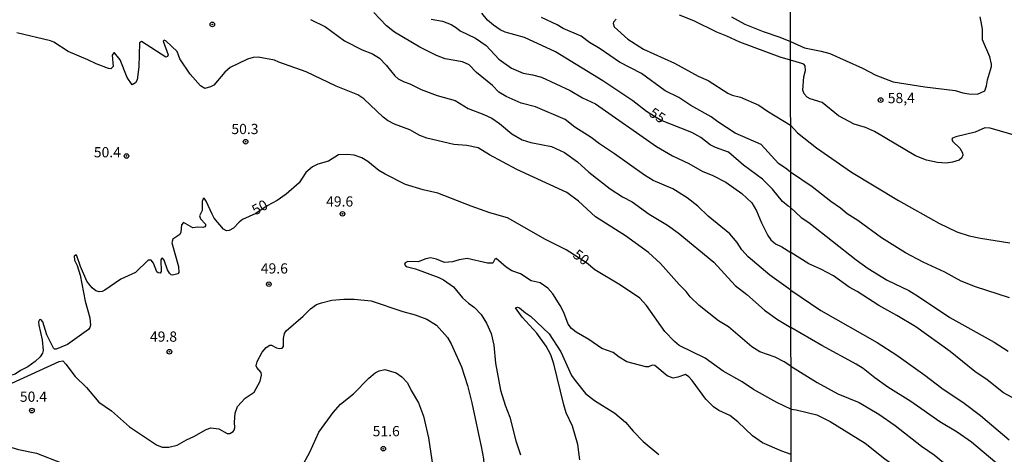
# Model space of a CAD drawing. Units: millimetres. Extents: x 183131 to 185547, y 1665968 to 1668745.
# Drawn here: x 183909 to 184149, y 1667133 to 1667239 of the extents above; entities that cross this region are included whole.
import ezdxf
from ezdxf.enums import TextEntityAlignment as Align

# ---------------------------------------------------------------- set-up
doc = ezdxf.new("R2010")
doc.units = ezdxf.units.MM
for name, color, linetype in [('IMAGEM', 7, 'Continuous'), ('V-CURVA_DE_NIVEL', 4, 'Continuous'), ('V-CURVA_MESTRA', 1, 'Continuous'), ('V-PONTO_DE_APARELHO', 4, 'Continuous'), ('V-TEXTO_DE_ALTIMETRIA', 7, 'Continuous'), ('X-LIMITE_1000', 7, 'Continuous')]:
    doc.layers.add(name, color=color, linetype=linetype)
picture_1 = doc.add_image_def('image1.jpg', size_in_pixel=(4026, 4627))

# ---------------------------------------------------------------- blocks, each defined once
blk = doc.blocks.new('805')
at = {"color": 0, "linetype": 'ByBlock', "lineweight": -2}
for radius in [0.562, 0.0806]:
    blk.add_circle((0, 0), radius, dxfattribs=at)

msp = doc.modelspace()

# ---------------------------------------------------------------- linework, layer by layer
at = {"layer": 'V-CURVA_DE_NIVEL'}
for points in [[(184097.32, 1667173.08), (184092.22, 1667176.74), (184086.88, 1667181.23), (184085.38, 1667182.96), (184084.19, 1667184.76), (184082.44, 1667186.87), (184077.12, 1667191.2), (184074.6, 1667193.59), (184072.04, 1667195.66), (184068.54, 1667197.86), (184063.67, 1667199.91), (184061.62, 1667201.17), (184054.27, 1667206.45), (184050.56, 1667208.9), (184048.6, 1667210.42), (184044.58, 1667212.96), (184042.19, 1667214.8), (184034.99, 1667217.89), (184031.43, 1667218.81), (184027.81, 1667220.4), (184026.01, 1667221.53), (184024.43, 1667223.11), (184020.59, 1667226.29), (184018.72, 1667228.14), (184017.17, 1667228.92), (184012.89, 1667229.67), (184010.79, 1667230.43), (184006.67, 1667232.52), (184000.52, 1667236.18), (183998.56, 1667237.75), (183995.51, 1667241)], [(184097.28, 1667201.94), (184096.38, 1667202.64), (184094.29, 1667204.05), (184090.11, 1667208.69), (184083.7, 1667211.46), (184079.51, 1667214.22), (184077.85, 1667215.5), (184072.87, 1667218.23), (184069.99, 1667220.15), (184066.62, 1667221.82), (184060.87, 1667226.03), (184055.49, 1667228.8), (184050.73, 1667232.09), (184048.17, 1667233.65), (184046.1, 1667235.21), (184041.74, 1667237.09), (184040.27, 1667237.99), (184036.43, 1667239.76)], [(184097.24, 1667229.3), (184094.76, 1667230.02), (184084.85, 1667233.71), (184081.69, 1667235.21), (184079.3, 1667236.13), (184073.66, 1667238.94), (184070.16, 1667240.31)], [(184082.85, 1667239.88), (184086.13, 1667238.13), (184090.58, 1667236.3), (184094.63, 1667234.93), (184097.24, 1667233.84)], [(184097.24, 1667233.84), (184100.64, 1667232.3), (184104.78, 1667231.54), (184106.87, 1667230.92), (184114.84, 1667227.38), (184118.12, 1667225.63), (184122.3, 1667223.99), (184130.06, 1667222.79), (184137.52, 1667221.9), (184139.32, 1667221.3), (184140.81, 1667221.07), (184142.9, 1667221.02), (184144.71, 1667221.79), (184145.13, 1667223.03), (184145.35, 1667224.53), (184146.37, 1667227.77), (184146.39, 1667228.32), (184145.96, 1667230.11), (184144.17, 1667234.29), (184144.13, 1667236.93), (184143.87, 1667238.72), (184143.62, 1667239.88)], [(183979.99, 1667239.29), (183983.68, 1667237.45), (183988.34, 1667234.03), (183992.61, 1667231.84), (183995.17, 1667230.88), (183996.88, 1667229.83), (183998.5, 1667228.12), (184000.61, 1667225.5), (184001.42, 1667224.75), (184002.86, 1667224), (184004.25, 1667223.57), (184007.04, 1667222.14), (184010.96, 1667220.69), (184015.3, 1667219.44), (184018.55, 1667217.53), (184022.34, 1667216.05), (184024.3, 1667215.1), (184026.19, 1667213.84), (184029.16, 1667211.29), (184031.69, 1667209.86), (184033.82, 1667209.22), (184038.9, 1667208.22), (184042.06, 1667206.72), (184045.26, 1667204.48), (184047.97, 1667201.94), (184053.23, 1667197.88), (184056.2, 1667195.9), (184058.55, 1667194.66), (184062.77, 1667191.67), (184067.19, 1667188.96), (184069.78, 1667187.14), (184078.49, 1667179.91), (184083.7, 1667174.2), (184086.6, 1667172.02), (184090.92, 1667168.2), (184094.05, 1667165.94), (184097.34, 1667163.96)], [(184009.48, 1667239.37), (184012.25, 1667238.86), (184014.39, 1667238.01), (184015.65, 1667237.24), (184016.59, 1667236.45), (184020.28, 1667234.7), (184022.89, 1667232.92), (184025.98, 1667229.55), (184029.12, 1667227.33), (184031.96, 1667226.12), (184034.22, 1667225.77), (184036.43, 1667225.19), (184043.43, 1667221.93), (184046.48, 1667220.11)], [(184054.66, 1667239.33), (184054, 1667238.61), (184053.93, 1667238.27), (184054.14, 1667237.45), (184057.52, 1667234.48), (184061.32, 1667231.98), (184068.88, 1667228.59), (184074.73, 1667225.43), (184077.17, 1667224.34), (184081.95, 1667221.26), (184082.97, 1667220.77), (184085.07, 1667220.24), (184089.55, 1667218.28), (184091.6, 1667216.87), (184097.27, 1667213.44)], [(184097.35, 1667154.5), (184095.7, 1667155.54), (184093.54, 1667156.72), (184089.76, 1667158.04), (184087.78, 1667159.21), (184082.08, 1667164.1), (184079.66, 1667165.56), (184074.94, 1667169.33), (184072.74, 1667171.47), (184071.8, 1667172.76), (184070.07, 1667174.48), (184065.51, 1667179.57), (184062.58, 1667182.32), (184056.92, 1667186.33), (184049.64, 1667191.03), (184045.45, 1667194.87), (184042.62, 1667196.96), (184030.44, 1667202.62), (184023.74, 1667206.15), (184020.92, 1667207.92), (184018.23, 1667208.47), (184015.03, 1667208.73), (184008.45, 1667210.25), (184006.7, 1667210.93), (184004.23, 1667212.28), (184000.51, 1667213.66), (183998.84, 1667214.58), (183997.73, 1667215.39), (183992.99, 1667219.86), (183991.56, 1667220.8), (183986.29, 1667222.97), (183978.94, 1667226.43), (183972.28, 1667228.8), (183971.21, 1667229.34), (183967.24, 1667230.06), (183965.96, 1667230), (183964.64, 1667229.57), (183960.41, 1667227.56), (183959.11, 1667226.41), (183956.35, 1667223.21), (183955.58, 1667222.76), (183954.17, 1667222.37), (183953.12, 1667223.06), (183950.58, 1667225.9), (183948.09, 1667229.68), (183947.44, 1667231.43), (183944.73, 1667233.93), (183944.22, 1667234.23), (183944.05, 1667233.95), (183945.24, 1667230.66), (183945.08, 1667230.23), (183944.69, 1667230.02), (183938.69, 1667233.88), (183938.24, 1667233.54), (183938.07, 1667227.72), (183937.64, 1667224.51), (183937.28, 1667223.77), (183936.41, 1667223.29), (183935.25, 1667225.07), (183933.48, 1667229.38), (183932.14, 1667231.09), (183931.96, 1667231.09), (183931.58, 1667230.51), (183931.81, 1667227.74), (183931.24, 1667227.18), (183930.69, 1667227.24), (183927.61, 1667228.4), (183925.64, 1667229.4), (183920.82, 1667231.45), (183917.3, 1667233.69), (183916.46, 1667234.03), (183908.27, 1667235.96)], [(184153, 1667210.62), (184146.05, 1667212.69), (184144.73, 1667212.75), (184142.34, 1667211.75), (184137.61, 1667210.58), (184136.8, 1667210.22), (184136.67, 1667209.99), (184136.8, 1667209.49), (184138.65, 1667207.83), (184139.27, 1667206.66), (184139.33, 1667206.11), (184139.12, 1667205.4), (184138.48, 1667204.89), (184136.84, 1667204.35), (184135.26, 1667204.1), (184133.13, 1667204.31), (184130.49, 1667204.86), (184127.76, 1667205.95), (184117.76, 1667211.88), (184115.54, 1667212.84), (184112.79, 1667213.67), (184108.96, 1667215.69), (184104.99, 1667218.98), (184102.09, 1667219.85), (184101.32, 1667220.28), (184100.57, 1667221.05), (184100.25, 1667222.01), (184100.55, 1667225.21), (184100.92, 1667226.79), (184100.87, 1667227.89), (184100.49, 1667228.32), (184100.02, 1667228.53), (184097.24, 1667229.3)], [(184046.48, 1667220.11), (184049.62, 1667218.66), (184064.53, 1667208.2), (184068.45, 1667205.93), (184072.38, 1667204.06), (184075.71, 1667202.15), (184078.32, 1667201.09), (184081.48, 1667199.51), (184085.37, 1667196.75), (184087.84, 1667194.43), (184088.99, 1667192.44), (184090.14, 1667189.58), (184091.68, 1667186.42), (184092.45, 1667185.42), (184093.61, 1667184.39), (184095.1, 1667183.69), (184097.31, 1667182.32)], [(184097.27, 1667213.44), (184098.98, 1667211.54), (184103.62, 1667207.85), (184112.19, 1667201.9), (184123.62, 1667194.97), (184133.52, 1667189.43), (184137.87, 1667187.38), (184140.89, 1667186.36), (184143.66, 1667185.76), (184150.87, 1667184.63)], [(184150.79, 1667171.22), (184142.47, 1667173.91), (184138.97, 1667175.32), (184134.92, 1667177.45), (184129.64, 1667179.9), (184125.37, 1667182.24), (184119.45, 1667185.85), (184113.71, 1667190.09), (184111.11, 1667191.73), (184109.44, 1667193.14), (184107.12, 1667194.74), (184102.52, 1667198.32), (184097.28, 1667201.94)], [(184151.43, 1667146.83), (184149.27, 1667148.01), (184145.31, 1667151.14), (184142.26, 1667153.16), (184136.22, 1667158.11), (184127.84, 1667164.12), (184123.24, 1667166.92), (184118.83, 1667169.35), (184113.56, 1667172.78), (184111.6, 1667173.78), (184107.76, 1667176.55), (184104.65, 1667178.24), (184101.71, 1667179.54), (184097.31, 1667182.32)], [(184097.38, 1667132.9), (184095.1, 1667133.74), (184090.43, 1667135.77), (184087.97, 1667137.43), (184084.4, 1667140.92), (184082.42, 1667142.43), (184079.77, 1667143.67), (184078.47, 1667144.54), (184076.56, 1667146.45), (184073.23, 1667150.98), (184072.38, 1667151.91), (184071.59, 1667152.47), (184069.74, 1667151.78), (184068.63, 1667151.57), (184067.11, 1667152.12), (184064.14, 1667154.69), (184063.5, 1667154.73), (184062.56, 1667154.37), (184061.92, 1667154.34), (184057.27, 1667155.56), (184055.41, 1667156.69), (184053.91, 1667157.87), (184051.2, 1667158.79), (184048, 1667161.01), (184044.88, 1667162.8), (184043.79, 1667163.74), (184042.95, 1667164.77), (184041.89, 1667167.59), (184041.03, 1667169.34), (184039.18, 1667172.2), (184037.96, 1667173.59), (184036.08, 1667174.84), (184033.87, 1667175.34), (184031.3, 1667177.09), (184029.17, 1667177.85), (184027.76, 1667178.69), (184025.38, 1667180.8), (184025.04, 1667180.63), (184024.55, 1667179.71), (184023.23, 1667179.67), (184018.28, 1667180.86), (184016.35, 1667180.52), (184014.69, 1667180.01), (184012.77, 1667179.82), (184010.76, 1667180.63), (184009.31, 1667180.95), (184008.2, 1667180.78), (184006.28, 1667180.05), (184003.8, 1667180.1), (184003.13, 1667179.78), (184002.98, 1667179.35), (184003.39, 1667178.86), (184005.68, 1667178.26), (184011.36, 1667176.21), (184012.47, 1667175.65), (184014.9, 1667173.88), (184017.16, 1667171.22), (184018.61, 1667169.87), (184020.07, 1667168.84), (184021.71, 1667167.12), (184023.03, 1667165.03), (184024.12, 1667162.46), (184024.76, 1667159.6), (184025.19, 1667155.25), (184026.39, 1667148.67), (184027.54, 1667144.95), (184028.67, 1667142.01), (184030.14, 1667136.28), (184031.3, 1667132.83)], [(184097.32, 1667173.08), (184104.67, 1667168.11), (184118.42, 1667160.31), (184123.2, 1667157.19), (184130.11, 1667152.33), (184134.22, 1667149.11), (184139.66, 1667145.45), (184143.7, 1667142.42), (184150.66, 1667136.51)], [(184045.82, 1667131.59), (184045.3, 1667135.34), (184043.98, 1667139.87), (184042.49, 1667143.07), (184041.87, 1667145.04), (184039.45, 1667155.08), (184038.71, 1667157.25), (184037.57, 1667159.39), (184035.33, 1667162.59), (184031.68, 1667166.5), (184030.1, 1667168.8), (184030.53, 1667168.95), (184031.09, 1667168.74), (184032.51, 1667167.52), (184033.71, 1667166.75), (184038.34, 1667162.37), (184041.14, 1667158.02), (184043.79, 1667152.21), (184044.62, 1667150.98), (184047.2, 1667147.83), (184049.4, 1667146.1), (184054.36, 1667143.03), (184056.94, 1667140.83), (184058.84, 1667138.57), (184061.3, 1667136.05), (184065.06, 1667132.87)], [(183860.32, 1667166.01), (183864.57, 1667160.69), (183876.06, 1667147.9), (183879.78, 1667144.18), (183881.45, 1667143.14), (183883.84, 1667142.03), (183885.89, 1667141.3), (183890.37, 1667140.15), (183897.97, 1667137.11), (183902.41, 1667135.98), (183908.65, 1667134.12), (183913.09, 1667133.21), (183919.33, 1667130.81)], [(184151.02, 1667128.28), (184147.2, 1667131.12), (184141.45, 1667135.9), (184137.93, 1667138.37), (184133.77, 1667140.86), (184126.69, 1667145.83), (184121.04, 1667149.35), (184117.87, 1667151.61), (184115.03, 1667153.91), (184113.33, 1667155.02), (184104.88, 1667159.54), (184097.34, 1667163.96)], [(183977.83, 1667129.75), (183979.81, 1667133.51), (183982.01, 1667138.33), (183985.56, 1667143.16), (183987.35, 1667145.23), (183990.47, 1667147.77), (183994.25, 1667151.53), (183995.83, 1667152.87), (183996.75, 1667153.36), (183998.16, 1667153.66), (184000.89, 1667152.89), (184002.3, 1667151.91), (184003.67, 1667150.42), (184004.59, 1667148.56), (184006.42, 1667145.51), (184007.64, 1667142.31), (184008.83, 1667137.01), (184010.65, 1667124.97)], [(184097.35, 1667154.5), (184103.73, 1667150.52), (184108.85, 1667147.77), (184114.07, 1667145.6), (184118.83, 1667142.78), (184122.85, 1667139.99), (184129.27, 1667134.98), (184132.37, 1667132.8), (184134.62, 1667130.91), (184143.45, 1667124.6), (184148.4, 1667120.44), (184153, 1667116.16)]]:
    msp.add_lwpolyline(points, dxfattribs=at)
at = {"layer": 'V-CURVA_MESTRA'}
for points in [[(184051.42, 1667224.29), (184039.87, 1667231.35), (184032.24, 1667234.84), (184027.54, 1667236.2), (184026.35, 1667236.72), (184024.74, 1667237.84), (184023.26, 1667239.12), (184021.85, 1667240.84)], [(184078.96, 1667207.99), (184077.65, 1667208.65), (184075.35, 1667210.42), (184073.16, 1667211.67), (184065.47, 1667214.64), (184062.05, 1667216.76), (184058.74, 1667219.35), (184051.42, 1667224.29)], [(183988.92, 1667206.26), (183986.88, 1667206.18), (183984.43, 1667204.66), (183981.83, 1667203.9), (183980.47, 1667203.23), (183978.89, 1667201.84), (183977.23, 1667199.3), (183974.05, 1667196.55)], [(184007.55, 1667197.6), (184003.19, 1667198.91), (183998.22, 1667201.45), (183996.66, 1667202.32), (183994, 1667204.55), (183992.52, 1667205.42), (183990.67, 1667206.11), (183988.92, 1667206.26)], [(184097.29, 1667193.3), (184096.66, 1667193.58), (184095.28, 1667194.76), (184092.85, 1667197.76), (184090.44, 1667200.2), (184085.79, 1667203.67), (184082.09, 1667206.81), (184078.96, 1667207.99)], [(183974.05, 1667196.55), (183971.88, 1667195.04), (183969.43, 1667193.72), (183966.61, 1667191.83), (183963.41, 1667190.36), (183962.55, 1667189.69), (183961.2, 1667188.28), (183960.11, 1667187.69)], [(184047.42, 1667179.77), (184042.44, 1667182.98), (184037.43, 1667185.47), (184028.09, 1667190.78), (184023.83, 1667192.02), (184019.21, 1667193.63), (184011.1, 1667196.83), (184007.55, 1667197.6)], [(183960.11, 1667187.69), (183959.48, 1667187.55), (183958.78, 1667188.03), (183956.5, 1667190.71), (183955.95, 1667191.63), (183954.54, 1667194.88), (183954.02, 1667195.54), (183953.78, 1667195.39), (183953.57, 1667194.77), (183953.57, 1667192.53), (183952.88, 1667191.25), (183953.1, 1667190.56)], [(184097.29, 1667193.3), (184099.83, 1667190.89), (184101.74, 1667189.63), (184113.27, 1667180.46), (184116.21, 1667178.41), (184120.91, 1667175.51), (184126.14, 1667172.97), (184128.56, 1667171.57), (184136.17, 1667166.39), (184146.98, 1667160.33), (184150.46, 1667158.19)], [(183953.1, 1667190.56), (183954.33, 1667189.2), (183954.37, 1667188.84), (183954.16, 1667188.6), (183953.71, 1667188.43), (183952.43, 1667188.51), (183951.29, 1667188.34), (183948.96, 1667189.65), (183948.5, 1667189.06), (183948.34, 1667187.23), (183948.08, 1667186.67)], [(183948.08, 1667186.67), (183946.35, 1667185.57), (183946.12, 1667184.69), (183947.73, 1667178.86), (183947.87, 1667177.41), (183947.56, 1667177.07), (183946.31, 1667176.71), (183945.96, 1667176.81), (183945.56, 1667177.22)], [(183925.82, 1667174.65), (183925.36, 1667175.32), (183923.81, 1667178.87), (183922.95, 1667181.5), (183922.72, 1667181.73), (183922.26, 1667181.4), (183922.36, 1667180.4), (183923.03, 1667179.09), (183923.77, 1667176.74), (183924.95, 1667170.37)], [(183941.61, 1667179.7), (183941.07, 1667180.42), (183940.33, 1667180.45), (183937.23, 1667177.43), (183933.63, 1667175.78), (183929.8, 1667173.09), (183929.1, 1667172.75), (183928.39, 1667172.7), (183927.6, 1667172.96), (183926.68, 1667173.65), (183925.82, 1667174.65)], [(183945.56, 1667177.22), (183945.06, 1667178.03), (183944.23, 1667180.42), (183943.85, 1667180.92), (183943.62, 1667180.83), (183943.47, 1667180.4), (183943.49, 1667177.62), (183943.28, 1667177.25), (183942.75, 1667177.3), (183942.43, 1667177.55), (183941.61, 1667179.7)], [(184068.9, 1667160.52), (184066.55, 1667162.98), (184062.1, 1667169.33), (184060.45, 1667171.11), (184055.73, 1667174.34), (184049.49, 1667178.08), (184047.42, 1667179.77)], [(183924.95, 1667170.37), (183926.09, 1667166.35), (183926.22, 1667164.56), (183926.09, 1667163.93), (183925.78, 1667163.47), (183920.66, 1667159.78), (183917.88, 1667158.68), (183917.48, 1667158.69), (183917.25, 1667158.9), (183916.17, 1667160.99)], [(183982.65, 1667169.97), (183985.23, 1667170.64), (183988.17, 1667170.91), (183990.64, 1667170.91), (183994.85, 1667170.49), (184002.54, 1667167.9), (184005.54, 1667167.08), (184008.39, 1667165.97)], [(183972.45, 1667158.84), (183973.04, 1667158.87), (183973.37, 1667159.28), (183973.39, 1667161.29), (183973.67, 1667162.5), (183974.07, 1667163.17), (183978.24, 1667166.72), (183980.01, 1667168.49), (183981.49, 1667169.54), (183982.65, 1667169.97)], [(183916.17, 1667160.99), (183915.63, 1667162.18), (183914.6, 1667165.32), (183914.1, 1667165.92), (183913.77, 1667165.79), (183913.59, 1667165.34), (183913.6, 1667164.52), (183914.43, 1667160.91), (183914.68, 1667158.31), (183914.54, 1667157.67), (183913.99, 1667156.77), (183912.78, 1667155.62)], [(184008.39, 1667165.97), (184010.74, 1667164.54), (184013.45, 1667161.52), (184014.39, 1667159.98), (184016.86, 1667154.33), (184018.35, 1667149.77), (184019.45, 1667145.56), (184021.74, 1667134.45)], [(184097.37, 1667143.99), (184093.89, 1667145.58), (184088.19, 1667148.79), (184085.43, 1667150.69), (184080.82, 1667153.27), (184076.4, 1667156.48), (184070.07, 1667159.55), (184068.9, 1667160.52)], [(183968, 1667152.3), (183967.95, 1667152.99), (183966.87, 1667154.17), (183966.76, 1667154.61), (183966.99, 1667155.61), (183968.21, 1667157.95), (183969.16, 1667159.09), (183970.08, 1667159.66), (183970.49, 1667159.65), (183971.69, 1667159), (183972.45, 1667158.84)], [(183897.17, 1667149.4), (183902.11, 1667148.84), (183903.59, 1667149.07), (183907.08, 1667150.32), (183918.62, 1667155.64), (183919.48, 1667155.77), (183920.25, 1667154.96)], [(183912.78, 1667155.62), (183910.98, 1667154.37), (183909.15, 1667153.43), (183907.86, 1667152.57), (183906.97, 1667152.3), (183906.34, 1667152.76), (183906.02, 1667153.29), (183905.66, 1667154.57), (183905.35, 1667156.69)], [(183920.25, 1667154.96), (183922.49, 1667151.95), (183925.3, 1667149.32), (183928.28, 1667145.68), (183931.36, 1667143.57), (183935.77, 1667139.64)], [(183961.42, 1667140.78), (183961.61, 1667143), (183962.14, 1667144.63), (183964.03, 1667146.7), (183966.22, 1667148.16), (183967.68, 1667150.81), (183968, 1667152.3)], [(184097.37, 1667143.99), (184098.65, 1667143.86), (184103.71, 1667142.61), (184106.95, 1667140.97), (184115.47, 1667135.64), (184120.27, 1667131.81), (184126.29, 1667127.6), (184130.32, 1667124.2), (184140.55, 1667117.05), (184144.63, 1667113.81), (184152.1, 1667106.06), (184164.48, 1667091.17), (184167.28, 1667088.27), (184169.17, 1667086.81), (184177.79, 1667081.86), (184182.46, 1667079.73), (184184, 1667078.69)], [(183935.77, 1667139.64), (183942.41, 1667135.29), (183943.8, 1667134.73), (183945.41, 1667134.68), (183947.44, 1667135.15), (183949.67, 1667136.53), (183951.51, 1667137.34)], [(183951.51, 1667137.34), (183954.53, 1667139.05), (183955.64, 1667139.4), (183957.63, 1667139.18), (183959.62, 1667138.05), (183960.28, 1667138.01), (183961.11, 1667138.5), (183961.39, 1667138.84), (183961.51, 1667139.43), (183961.42, 1667140.78)], [(184021.74, 1667134.45), (184022.26, 1667131.81), (184022.5, 1667128.1), (184021.9, 1667115.06), (184021.86, 1667106.65), (184021.55, 1667101.82), (184021.72, 1667097.96), (184022.42, 1667092.91), (184022.29, 1667091.68)]]:
    msp.add_lwpolyline(points, dxfattribs=at)
at = {"layer": 'X-LIMITE_1000'}
msp.add_line((184099.06, 1665969.76), (184095.06, 1668741.18), dxfattribs=at)

# ---------------------------------------------------------------- block references
at = {"layer": 'V-PONTO_DE_APARELHO', "xscale": 0.999998301267624, "yscale": 0.999998301267624, "zscale": 0.999998301267624}
for p in [(183956.02, 1667238.05), (184119.26, 1667219.55), (183964.15, 1667209.38), (183935.05, 1667205.89), (183987.81, 1667191.74), (183969.83, 1667174.54), (183945.54, 1667158.03), (183911.94, 1667143.64), (183997.79, 1667134.33)]:
    msp.add_blockref('805', p, dxfattribs=at)

# ---------------------------------------------------------------- texts
at = {"layer": 'V-TEXTO_DE_ALTIMETRIA'}
for s, rotation, p in [('58,4', 1, (184121.04, 1667217.99)), ('55', 326, (184062.06, 1667215.2)), ('50', 29, (183966.92, 1667190.65)), ('50', 323, (184043.42, 1667180.65))]:
    msp.add_text(s, height=2.5, rotation=rotation, dxfattribs=at).set_placement(p, align=Align.BOTTOM_LEFT)
for s, p in [('50.3', (183960.67, 1667210.46)), ('50.4', (183927.07, 1667204.78)), ('49.6', (183983.81, 1667192.74)), ('49.6', (183967.86, 1667176.37)), ('49.8', (183940.78, 1667159.7)), ('50.4', (183909, 1667145.01)), ('51.6', (183995.18, 1667136.59))]:
    msp.add_text(s, height=2.5, dxfattribs=at).set_placement(p, align=Align.BOTTOM_LEFT)

# ---------------------------------------------------------------- referenced raster images: frames only (the image files are external)
at = {"layer": 'IMAGEM'}
image = msp.add_image(picture_1, insert=(183130.63, 1665967.7), size_in_units=(2416.13, 2776.8), dxfattribs=at)
image.dxf.flags = 7

doc.saveas('drawing.dxf')
